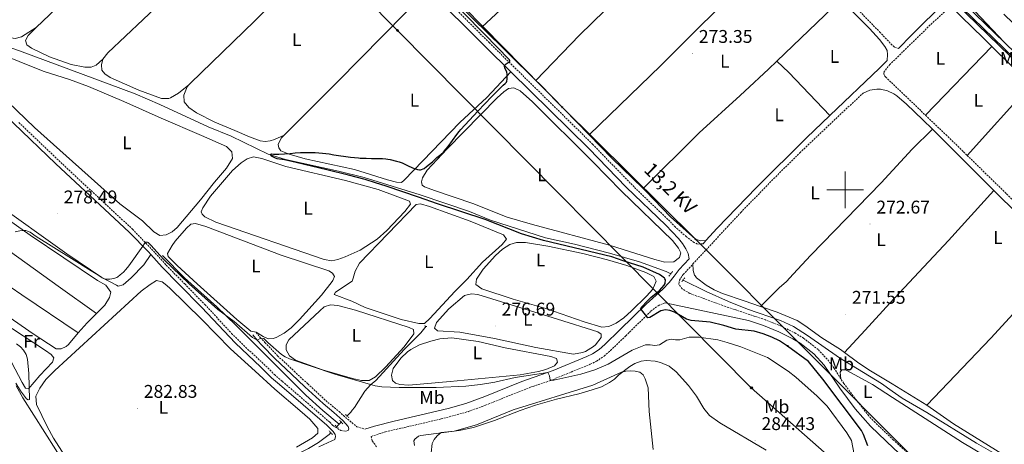
# Model space of a CAD drawing. Units: metres. Extents: x 618187 to 622692, y 4648064 to 4651109.
# Drawn here: x 621551 to 622086, y 4648862 to 4649093 of the extents above; entities that cross this region are included whole.
import ezdxf
from ezdxf.enums import TextEntityAlignment as Align

# ---------------------------------------------------------------- set-up
doc = ezdxf.new("R2010")
doc.units = ezdxf.units.M
doc.header["$MEASUREMENT"] = 0
doc.linetypes.add('TRAZOS', pattern=[0.75, 0.5, -0.25])
doc.linetypes.add('TRAZOSX2', pattern=[1.5, 1, -0.5])
for name, color, linetype, lineweight in [('Carátula', 7, 'Continuous', 5), ('Level 13', 5, 'Continuous', 0), ('Level 20', 19, 'Continuous', 0), ('Level 21', 19, 'Continuous', 0), ('Level 32', 19, 'Continuous', 0), ('Level 36', 19, 'Continuous', 40), ('Level 37', 92, 'Continuous', 0), ('Level 4', 36, 'Continuous', 30), ('Level 41', 39, 'Continuous', 0), ('Level 44', 19, 'Continuous', 0), ('Level 5', 36, 'Continuous', 0), ('Level 54', 13, 'Continuous', 0), ('Level 63', 7, 'Continuous', 0), ('Level 7', 1, 'Continuous', 0)]:
    doc.layers.add(name, color=color, linetype=linetype, lineweight=lineweight)
doc.styles.add('Arial', font='ARIAL.TTF', dxfattribs={"height": 0.2})

# ---------------------------------------------------------------- blocks, each defined once
blk = doc.blocks.new('5PELE')
at = {"layer": 'Carátula', "linetype": 'Continuous', "lineweight": 5}
h = blk.add_hatch(color=9, dxfattribs=at)
edge = h.paths.add_edge_path()
edge.add_arc((0, 0), 2.85, 359.999, 719.999)
at = {"layer": 'Carátula', "color": 252, "linetype": 'Continuous', "lineweight": 5}
blk.add_circle((0, 0, 0), 2.85, dxfattribs=at)
blk = doc.blocks.new('5TME')
at = {"layer": 'Carátula', "color": 250, "linetype": 'Continuous', "lineweight": 5}
for p, q in [((3.7, 3.8), (-3.7, -3.8)), ((-3.7, 3.7), (3.8, -3.8))]:
    blk.add_line(p, q, dxfattribs=at)
at = {"layer": 'Carátula', "color": 250, "linetype": 'Continuous', "lineweight": 5, "flags": 128}
blk.add_lwpolyline([(-3.7, -3.8), (3.8, -3.8), (3.8, 3.7), (-3.7, 3.7), (-3.7, -3.8)], dxfattribs=at)
blk = doc.blocks.new('5PATER')
at = {"layer": 'Carátula', "linetype": 'Continuous', "lineweight": 5}
h = blk.add_hatch(color=250, dxfattribs=at)
edge = h.paths.add_edge_path()
edge.add_ellipse((0, 0), major_axis=(-1.33, -1.34), ratio=0.999422, start_angle=0, end_angle=360)

msp = doc.modelspace()

# ---------------------------------------------------------------- linework, layer by layer
at = {"layer": 'Level 13', "color": 5, "linetype": 'Continuous', "lineweight": 0, "ltscale": 0.5}
for points in [[(621772.23, 4649118.56, 274.3), (621800.7, 4649090.22, 273.96), (621802.43, 4649088.52, 273.92)], [(621506.72, 4649093.73, 276.29), (621533.86, 4649081.71, 276.26), (621551.05, 4649075.63, 276.18), (621614.03, 4649052.21, 275.25), (621627.41, 4649046.58, 275.17), (621653.61, 4649034.43, 274.99), (621666.24, 4649029.27, 274.96), (621686.29, 4649019.48, 274.57), (621695.8, 4649016.61, 274.47), (621724.53, 4649010.23, 274.24), (621738.47, 4649006.75, 274.06), (621769, 4648997.41, 273.64), (621795.8, 4648988.23, 273.61), (621807.19, 4648983.6, 273.56), (621837.09, 4648973.96, 273.4), (621852.75, 4648970.6, 273.12), (621871.78, 4648965.63, 272.94), (621888.12, 4648960.98, 272.91), (621902.65, 4648955.56, 272.73), (621905.12, 4648954.34, 272.71)], [(621802.43, 4649088.52, 273.92), (621831.81, 4649059.62, 273.13)], [(621831.81, 4649059.62, 273.13), (621833.78, 4649057.69, 273.08), (621860.88, 4649029.91, 272.83)], [(621860.88, 4649029.91, 272.83), (621873.14, 4649017.34, 272.72), (621890.16, 4649000.85, 272.69)], [(621918.59, 4648973.19, 272.72), (621904.96, 4648985.41, 272.72), (621891.65, 4648999.41, 272.69), (621890.16, 4649000.85, 272.69)], [(621724.87, 4648872.55, 282.08), (621716.04, 4648880.07, 282.03), (621706.83, 4648888.46, 281.17), (621698.02, 4648897.15, 280.7), (621668.66, 4648926.39, 280), (621658.39, 4648936.47, 279.09), (621644.45, 4648948.91, 278.82), (621640.85, 4648952.12, 279.42), (621628.8, 4648964.36, 279.03)], [(621911.82, 4648950.99, 273.58), (621924.34, 4648944.76, 273.46), (621936.63, 4648939.24, 273.41), (621946.88, 4648935.08, 273.31), (621964.78, 4648929.02, 273.18), (621971.81, 4648925.81, 273.02), (621979.58, 4648920.85, 272.92), (621996.97, 4648908.6, 272.71), (622019.71, 4648894.78, 272.53), (622025.56, 4648890.55, 272.49), (622030.92, 4648886.69, 272.45), (622044.35, 4648878.88, 272.43), (622071.39, 4648862.3, 272.3), (622123.43, 4648832.57, 271.54), (622133.21, 4648827.73, 271.41), (622143.28, 4648823.23, 271.28), (622149.25, 4648821.24, 271.23), (622164.51, 4648819.81, 271.05), (622172.09, 4648817.97, 270.97), (622183.61, 4648814.29, 270.95), (622194.23, 4648809.99, 270.95), (622208.31, 4648803.56, 270.95), (622222.47, 4648795.64, 270.95), (622231.13, 4648790.43, 270.66)], [(621729.24, 4648877.05, 281.9), (621731.18, 4648879.04, 281.83), (621732.06, 4648880.23, 281.68), (621733.16, 4648881.72, 281.49), (621738.82, 4648890.58, 280.36), (621741.98, 4648893.91, 279.79), (621744.88, 4648896.35, 279.04), (621760.32, 4648913.23, 278.47), (621769.26, 4648922.22, 278.47), (621772.28, 4648925.86, 277.34)], [(621723.65, 4648871.29, 282.13), (621724.87, 4648872.55, 282.08)], [(621724.87, 4648872.55, 282.08), (621726.01, 4648873.72, 282.03)], [(621602.58, 4648792.09, 286.22), (621604.38, 4648793.82, 286.11), (621609.42, 4648798.44, 285.07), (621616.73, 4648805.07, 284.11), (621637.68, 4648823.72, 283.65), (621646.16, 4648830.8, 283.59), (621654.42, 4648836.94, 283.49), (621660.45, 4648839.97, 283.34), (621678.4, 4648845.65, 283.15), (621688.31, 4648849.64, 282.92), (621698.36, 4648854.25, 282.66), (621708.32, 4648859.41, 282.48), (621713.59, 4648862.61, 282.32), (621719.44, 4648866.96, 282.3), (621720.38, 4648867.93, 282.26)]]:
    msp.add_polyline3d(points, dxfattribs=at)
at = {"layer": 'Level 20', "color": 19, "linetype": 'Continuous', "lineweight": 0, "ltscale": 0.5}
msp.add_polyline3d([(621760.54, 4649391.44, 275.16), (621870.99, 4649282.15, 273.82), (621919.33, 4649235.83, 273.42), (621976.18, 4649181.61, 272.31), (622041.99, 4649119.21, 271.64), (622125.35, 4649038.17, 270.82), (622144.92, 4649020.3, 270.74), (622214.18, 4648958.11, 270.58), (622271.56, 4648906.89, 270.36), (622287.96, 4648891.47, 270.46), (622311.24, 4648868.8, 270.7), (622399.88, 4648781.13, 272.09), (622453.03, 4648727.97, 273.05), (622498.71, 4648681.74, 273.66), (622523.01, 4648657.11, 273.81)], dxfattribs=at)
at = {"layer": 'Level 21', "color": 19, "linetype": 'Continuous', "lineweight": 13}
for points in [[(622086.4, 4649080.36, 271.16), (622029.08, 4649135.91, 271.77), (621936.74, 4649223.01, 273.28), (621897.42, 4649260.53, 273.65), (621863.42, 4649293.79, 273.77), (621826.63, 4649329.82, 274.33), (621762.5, 4649394.16, 275.16), (621698.6, 4649458.9, 275.7)], [(621696.91, 4649457.26, 275.7), (621760.83, 4649392.51, 275.16), (621871.34, 4649282.86, 273.82), (621919.91, 4649236.43, 273.42), (621976.01, 4649182.96, 272.31), (622041.35, 4649120.79, 271.64), (622125.6, 4649039.11, 270.82), (622145.72, 4649020.37, 270.74), (622215.18, 4648958.12, 270.58), (622272.02, 4648907.39, 270.36), (622288.43, 4648891.96, 270.46), (622311.71, 4648869.28, 270.7), (622400.35, 4648781.61, 272.09), (622453.51, 4648728.45, 273.05), (622499.19, 4648682.21, 273.66), (622524.06, 4648657.13, 273.81), (622528.04, 4648653.12, 273.84), (622535.44, 4648645.65, 273.89)], [(622524.42, 4648661.51, 273.72), (622356.6, 4648827.93, 270.84), (622317.78, 4648866.36, 270.58), (622294.55, 4648889.1, 270.61), (622276.38, 4648906.27, 270.64), (622218.51, 4648958.18, 270.73), (622167.3, 4649003.3, 270.44), (622137.92, 4649030.44, 270.61), (622086.4, 4649080.36, 271.16)]]:
    msp.add_polyline3d(points, dxfattribs=at)
at = {"layer": 'Level 21', "color": 19, "linetype": 'TRAZOSX2', "lineweight": 0}
for points in [[(621922.69, 4648970.67, 273.25), (621919.64, 4648970.58, 273.19), (621917.84, 4648971.43, 273.17), (621913.67, 4648974.56, 273.27), (621907.7, 4648979.71, 273.4), (621904.6, 4648982.97, 273.4), (621883.16, 4649003.68, 273.35), (621862.82, 4649024.77, 273.22), (621806.58, 4649080.03, 274.24), (621763.23, 4649123.58, 274.74), (621725.17, 4649162.25, 275.43), (621682.21, 4649204.14, 276.18)], [(622005.82, 4649099.17, 272.21), (622018.64, 4649086.09, 272.07), (622026.06, 4649078.32, 272.2), (622026.96, 4649077.65, 272.22), (622028.96, 4649076.91, 272.21)], [(622057.24, 4649099.94, 271.16), (622046.23, 4649089.75, 271.33), (622024.33, 4649068.32, 271.77), (622021.21, 4649064.47, 271.84), (622021.09, 4649064.02, 271.86), (622021.04, 4649063.57, 271.86), (622021.06, 4649063.11, 271.86), (622021.15, 4649062.66, 271.86), (622021.32, 4649062.23, 271.84), (622021.55, 4649061.83, 271.82), (622021.85, 4649061.48, 271.8), (622043.7, 4649040.61, 271.6)], [(621917.25, 4648959.75, 274.29), (621943.2, 4648987.74, 273.97), (621961.15, 4649006.16, 273.64), (621975.37, 4649020.22, 273.63), (622009.7, 4649052.73, 272.52)], [(622043.7, 4649040.61, 271.6), (622054.73, 4649030.09, 271.5), (622066.3, 4649018.78, 271.27)], [(621550.77, 4649036.71, 279.91), (621572.45, 4649015.99, 279.3), (621612.54, 4648978.67, 279.62), (621622.95, 4648967.87, 279.74), (621630.91, 4648959.1, 280.21), (621640.95, 4648948.86, 279.95), (621651.9, 4648937.68, 280.4), (621666.46, 4648921.97, 281.81), (621672.96, 4648915.49, 282.4), (621683.92, 4648905.26, 283.08), (621689.75, 4648899.59, 282.12), (621694, 4648895.86, 281.95), (621719.76, 4648873.68, 283.08), (621721.54, 4648871.91, 283.16), (621725.74, 4648869.14, 283.06), (621728.6, 4648868.72, 282.9)], [(622066.3, 4649018.78, 271.27), (622090.94, 4648994.71, 270.76), (622099.75, 4648985.84, 270.96), (622105.3, 4648980.17, 271.24)], [(621997.62, 4648897.27, 274.34), (621993.81, 4648903.19, 274.3), (621991.14, 4648906.78, 274.32), (621985.27, 4648913.21, 274.34), (621977.39, 4648919.35, 274.36), (621973.13, 4648921.96, 274.36), (621965.28, 4648925.88, 274.36), (621956.66, 4648929.34, 274.43), (621934.88, 4648936.63, 274.51), (621915.46, 4648943.73, 274.46), (621911.35, 4648946.2, 274.51), (621909.5, 4648948.8, 274.51), (621909.87, 4648950.94, 274.43), (621911.4, 4648953.22, 274.38), (621911.94, 4648954.01, 274.36), (621917.25, 4648959.75, 274.29)], [(621745.28, 4648860.25, 282.92), (621742.9, 4648863.54, 282.74), (621742.27, 4648865.93, 282.64), (621750.07, 4648868.41, 282.48), (621780.3, 4648875.42, 282.06), (621795.12, 4648879.47, 281.68), (621804.51, 4648882.93, 281.44), (621828.84, 4648892.68, 280.38), (621839.97, 4648896.39, 279.31), (621861.41, 4648905.22, 277.7), (621864.79, 4648906.84, 277.42), (621868.94, 4648909.62, 277.02), (621872.46, 4648912.66, 276.57), (621880.68, 4648920.63, 275.54), (621894.29, 4648934, 274.45), (621898.36, 4648937.05, 274.09), (621902.15, 4648938.65, 273.94)], [(621679.79, 4648922.61, 278.36), (621682.05, 4648919.67, 279.22), (621684.57, 4648916.98, 279.74), (621691.46, 4648909.79, 280.2), (621700.49, 4648901.36, 280.91), (621707.8, 4648894.54, 280.88), (621717.63, 4648885.42, 282.23), (621724.84, 4648879.45, 282.68), (621727.21, 4648877.26, 282.74), (621734.5, 4648871.2, 282.74), (621738.93, 4648869.87, 282.98)], [(622066.42, 4648824.74, 274.22), (622038.19, 4648853.32, 274.09), (622028.92, 4648861.45, 274.03), (622026.28, 4648863.97, 274.02), (622016.23, 4648873.59, 274.49), (622012.76, 4648877.19, 274.49), (622005.22, 4648886.74, 274.37), (621999.22, 4648894.78, 274.36), (621997.62, 4648897.27, 274.34)]]:
    msp.add_polyline3d(points, dxfattribs=at)
at = {"layer": 'Level 21', "color": 19, "linetype": 'Continuous', "lineweight": 0}
for points in [[(621773.23, 4649109.12, 275.55), (621804.4, 4649077.82, 275.18), (621818.26, 4649064.2, 274.93)], [(621997.58, 4649103.57, 272.29), (622013.19, 4649087.8, 272.11), (622018.69, 4649081.82, 272.04), (622021.48, 4649078.07, 272.02), (622022.74, 4649075.8, 272.02), (622023.04, 4649073.75, 272.07), (622022.73, 4649070.49, 272.3), (622018.64, 4649066.28, 272.35), (621991.72, 4649040.54, 272.55)], [(622054.52, 4649102.59, 271.21), (622036.03, 4649084.2, 272.12), (622028.96, 4649076.91, 272.21)], [(621622.55, 4648964.85, 279.82), (621621.25, 4648966.29, 279.74), (621610.84, 4648977.09, 279.62), (621570.86, 4649014.29, 279.3), (621547.8, 4649036.32, 279.93), (621533.59, 4649049.51, 280), (621521.82, 4649060.07, 279.98), (621515.2, 4649064.84, 280.08)], [(621818.26, 4649064.2, 274.93), (621860.61, 4649022.59, 274.16), (621880.97, 4649001.48, 274.29), (621902.4, 4648980.78, 274.34), (621909.28, 4648973.54, 274.34), (621911.47, 4648970.89, 274.34), (621913.31, 4648967.92, 274.32), (621914.54, 4648965.45, 274.32), (621915.21, 4648962.5, 274.28), (621909.7, 4648956.71, 274.67), (621906.98, 4648953.15, 274.14), (621904.32, 4648949.66, 274.29), (621900.86, 4648946.06, 274.5), (621891.84, 4648937.84, 274.73), (621877.5, 4648923.88, 275.87), (621869.4, 4648916.01, 276.9), (621866.19, 4648913.24, 277.35), (621862.53, 4648910.79, 277.74), (621859.56, 4648909.37, 278.02), (621841.19, 4648901.72, 279.42), (621824.27, 4648895.77, 280.9), (621804.08, 4648887.64, 281.73), (621793.73, 4648883.8, 282), (621784.12, 4648881.03, 282.27), (621754.83, 4648874.26, 282.72), (621744.03, 4648871.46, 282.88), (621738.93, 4648869.87, 282.98)], [(622047.41, 4649033.09, 271.38), (622042.27, 4649038.21, 271.39), (622033.35, 4649046.67, 271.39), (622028.05, 4649051.19, 271.44), (622026.46, 4649052.33, 271.42), (622022.93, 4649054, 271.48), (622019.11, 4649054.79, 271.66), (622017.16, 4649054.83, 271.79), (622013.3, 4649054.23, 272.12), (622009.7, 4649052.73, 272.52)], [(621991.72, 4649040.54, 272.55), (621978.89, 4649028.27, 272.65), (621951.77, 4649001.37, 272.79), (621930.45, 4648979.17, 273.15), (621924.31, 4648972.45, 273.23)], [(622080.85, 4648999.79, 271.34), (622047.41, 4649033.09, 271.38)], [(622118.64, 4648962.14, 272.06), (622107.41, 4648973.34, 271.3), (622080.85, 4648999.79, 271.34)], [(621924.31, 4648972.45, 273.23), (621922.69, 4648970.67, 273.25)], [(621713.91, 4648860.23, 283.92), (621720.86, 4648863.58, 283.46), (621722.5, 4648864.17, 283.41), (621722.94, 4648865.83, 283.34), (621722.66, 4648866.98, 283.31), (621721.61, 4648868.57, 283.26), (621718.18, 4648871.97, 283.08), (621692.48, 4648894.11, 281.95), (621688.18, 4648897.88, 282.12), (621682.31, 4648903.58, 283.08), (621668.3, 4648916.77, 282.14), (621650.22, 4648936.08, 280.4), (621637.76, 4648948.81, 279.89), (621628.73, 4648958.03, 280.18), (621622.55, 4648964.85, 279.82)], [(621902.15, 4648938.65, 273.94), (621947.37, 4648928.97, 274.46), (621955.52, 4648926.24, 274.43), (621963.93, 4648922.86, 274.36), (621971.52, 4648919.06, 274.36), (621975.51, 4648916.63, 274.36), (621983.02, 4648910.78, 274.34), (621988.59, 4648904.67, 274.32), (621997.04, 4648892.27, 274.34), (622005.48, 4648880.89, 274.44), (622013.71, 4648871.42, 274.49), (622026.41, 4648859.27, 274.56), (622039.54, 4648847.46, 274.63), (622060.28, 4648825.77, 274.72), (622067.42, 4648818.76, 274.76), (622083.02, 4648805.04, 275.23), (622096.48, 4648793.2, 276.28)], [(621728.6, 4648868.72, 282.9), (621729.74, 4648869.16, 282.9), (621730.2, 4648869.98, 282.93), (621729.81, 4648871.35, 282.9), (621726.96, 4648874.5, 282.77), (621721.98, 4648879.03, 282.64), (621716.18, 4648883.76, 282.23), (621706.3, 4648892.93, 280.88), (621698.99, 4648899.75, 280.91), (621689.91, 4648908.23, 280.2), (621682.98, 4648915.46, 279.74), (621680.37, 4648918.24, 279.22), (621678.05, 4648921.27, 278.36)]]:
    msp.add_polyline3d(points, dxfattribs=at)
at = {"layer": 'Level 21', "color": 1, "linetype": 'TRAZOS', "lineweight": 0}
for points in [[(621904.11, 4648953.1, 273.11), (621906.24, 4648955.72, 273.78)], [(621912.75, 4648952.27, 273.08), (621911.04, 4648949.91, 273.08)], [(621771.38, 4648926.02, 277.43), (621772.77, 4648925.62, 277.43)], [(621726.97, 4648872.76, 282.44), (621725.04, 4648874.68, 282.44)], [(621728.4, 4648877.94, 282.39), (621730.15, 4648876.11, 282.42)], [(621721.26, 4648867.03, 282.73), (621719.47, 4648868.89, 282.65)], [(621722.79, 4648871.98, 282.44), (621724.28, 4648870.79, 282.44)]]:
    msp.add_polyline3d(points, dxfattribs=at)
at = {"layer": 'Level 32', "color": 6, "linetype": 'Continuous', "lineweight": 0, "ltscale": 0.5}
for points in [[(621417.53, 4649447.35, 277.75), (621611.5, 4649233.64, 276.09), (621756.67, 4649086.72, 274.54), (621948.91, 4648892.39, 281.89), (622116.59, 4648744.33, 276.86), (622294.69, 4648587.24, 274.08)], [(621583.34, 4649311.24, 276.86), (621645.78, 4649245.05, 276.5), (621707.16, 4649186.61, 274.3), (621846.17, 4649044.99, 272.98), (621918.59, 4648973.19, 272.72), (622038.65, 4648852.86, 274.09), (622127.3, 4648773.43, 273.9), (622217.22, 4648691.75, 271.54), (622317.09, 4648605.03, 274.61), (622386.68, 4648600.08, 275.58), (622479.03, 4648671.78, 273.78), (622537.65, 4648742.63, 267.41)]]:
    msp.add_polyline3d(points, dxfattribs=at)
at = {"layer": 'Level 36', "color": 92, "linetype": 'Continuous', "lineweight": 0}
for points in [[(621560.25, 4649088.29, 275.15), (621596.61, 4649123.21, 275.29), (621635.54, 4649162.54, 275.37), (621653.4, 4649180.05, 275.47), (621675.99, 4649203.68, 276.18)], [(621802.43, 4649088.52, 273.92), (621828.05, 4649112.55, 273.94), (621859.14, 4649143.42, 273.77), (621907.89, 4649193.7, 273.67)], [(621596.51, 4649071.1, 274.8), (621599.2, 4649074.54, 274.78), (621627.91, 4649101.83, 274.7), (621657.64, 4649132.37, 275.3), (621688.85, 4649163.09, 274.94), (621703.89, 4649178.73, 275.76)], [(621936.9, 4649164.72, 273.25), (621913.22, 4649141.5, 273.31), (621897.04, 4649124.87, 273.33), (621855.56, 4649084.2, 273.16), (621831.81, 4649059.62, 273.13)], [(621735.41, 4649147.47, 275.21), (621712.51, 4649125.36, 275.2), (621678.96, 4649091.79, 275.18), (621644.17, 4649058.12, 274.76), (621643.25, 4649057.14, 274.72)], [(621860.88, 4649029.91, 272.83), (621899.61, 4649067.46, 272.85), (621917.79, 4649085.57, 272.9), (621931.13, 4649098.85, 272.93), (621967.56, 4649133.52, 272.78)], [(621695.04, 4649029.89, 274.26), (621724.09, 4649058.87, 274.13), (621773.23, 4649109.12, 274.58)], [(621997.58, 4649103.57, 272.29), (621962.89, 4649070.14, 272.47)], [(622057.24, 4649099.94, 271.16), (622075, 4649082.67, 270.85), (622079.68, 4649078.06, 270.83)], [(621521.72, 4649098.69, 275.74), (621521, 4649096, 275.71), (621521.8, 4649093, 275.66), (621525.47, 4649089.84, 275.63), (621534.57, 4649085.69, 275.54), (621541.44, 4649083.58, 275.51), (621548.74, 4649082.4, 275.48), (621552.22, 4649083.29, 275.48), (621560.25, 4649088.29, 275.15)], [(621596.51, 4649071.1, 274.8), (621592.8, 4649067.87, 274.85), (621590.04, 4649066.83, 274.88), (621586.73, 4649066.73, 274.93), (621579.31, 4649068.19, 275.01), (621567.43, 4649072.43, 275.09), (621557.57, 4649077.08, 275.16), (621555.06, 4649078.95, 275.16), (621554.34, 4649081.24, 275.14), (621555.84, 4649084.05, 275.14), (621560.25, 4649088.29, 275.15)], [(622043.7, 4649040.61, 271.6), (622079.68, 4649078.06, 270.83)], [(622079.68, 4649078.06, 270.83), (622100.85, 4649057.22, 270.75)], [(621537.67, 4649075.15, 277.07), (621564.08, 4649064.7, 276.73), (621578.37, 4649060.15, 276.76), (621588.61, 4649056.2, 276.67), (621607.91, 4649048.14, 276.66), (621628.2, 4649038.99, 276.53), (621650.1, 4649029.62, 276.76)], [(621643.25, 4649057.14, 274.72), (621637.55, 4649052.61, 274.62), (621633.2, 4649050.14, 274.66), (621632.24, 4649049.79, 274.67), (621628.38, 4649049.71, 274.72), (621616.04, 4649054.24, 274.77), (621600.37, 4649061.09, 274.8), (621597.52, 4649063.2, 274.8), (621595.98, 4649065.23, 274.72), (621595.74, 4649068.15, 274.75), (621596.51, 4649071.1, 274.8)], [(621962.89, 4649070.14, 272.47), (621958.35, 4649065.77, 272.49), (621945.5, 4649053.78, 272.86), (621942.84, 4649051.3, 272.94), (621920.66, 4649031.09, 272.95), (621890.16, 4649000.85, 272.69)], [(621962.89, 4649070.14, 272.94), (621969.33, 4649063.86, 272.81), (621991.72, 4649040.54, 272.55)], [(621622.55, 4648964.85, 279.82), (621618.65, 4648959.24, 280.08), (621611.79, 4648952.18, 280.24), (621607.53, 4648948.32, 279.54), (621604.75, 4648947.75, 279.54), (621603.78, 4648948.26, 279.54), (621595.88, 4648952.36, 280.23), (621576.82, 4648965.23, 280.28), (621536.65, 4648993.85, 280.24), (621497.51, 4649020.97, 280.12), (621489.08, 4649027.18, 280.21), (621487.6, 4649029.71, 280.24), (621489.03, 4649032.03, 280.21), (621515.2, 4649064.84, 280.08)], [(621818.26, 4649064.2, 273.98), (621805.12, 4649050.34, 274.06), (621790.56, 4649036.61, 274.06), (621760.23, 4649005.25, 274.11), (621758.72, 4649004.13, 274.11), (621756.07, 4649004.27, 274.16), (621751.24, 4649005.53, 274.15), (621733.23, 4649011.19, 274.11), (621706.44, 4649016.92, 274.13), (621697.8, 4649019.43, 274.11), (621693.25, 4649021.23, 274.13), (621692.06, 4649022.87, 274.18), (621691.8, 4649024.74, 274.21), (621693.34, 4649028.2, 274.26), (621695.04, 4649029.89, 274.26)], [(621643.25, 4649057.14, 274.72), (621642.35, 4649056.19, 274.69), (621640.46, 4649051.53, 274.61), (621640.58, 4649048, 274.56), (621643.25, 4649044.8, 274.45), (621647.41, 4649041.99, 274.35), (621657.3, 4649036.94, 274.56), (621668.14, 4649032.4, 274.89), (621676.23, 4649028.83, 274.71), (621682.03, 4649026.77, 274.5), (621684.73, 4649026.44, 274.38), (621687.34, 4649026.69, 274.3), (621689.83, 4649027.45, 274.22), (621695.04, 4649029.89, 274.26)], [(622066.3, 4649018.78, 271.27), (622100.85, 4649057.22, 270.75)], [(621650.1, 4649029.62, 276.76), (621663.71, 4649023.59, 277.2), (621666.54, 4649020.76, 277.41), (621666.96, 4649017.18, 277.56), (621663.66, 4649011.8, 277.64), (621657.15, 4649004.21, 277.4), (621649.6, 4648994.61, 277.1), (621636.77, 4648979.55, 276.97), (621634.1, 4648977.31, 276.92), (621630.87, 4648975.53, 276.89), (621627.47, 4648975.29, 276.89), (621624.15, 4648977.2, 276.92), (621618, 4648983.21, 276.71), (621605.71, 4648992.48, 276.53), (621559.28, 4649034.01, 276.52), (621539.72, 4649052.62, 277.18)], [(621776.71, 4648999.79, 272.81), (621771.29, 4649001.75, 272.89), (621770.03, 4649002.7, 272.89), (621769.7, 4649004.42, 272.89), (621770.17, 4649006.54, 272.89), (621772.82, 4649010.8, 272.91), (621783.63, 4649022.43, 273.02), (621810.75, 4649050.14, 272.85), (621814.36, 4649053.45, 272.84), (621816.97, 4649055.17, 272.84), (621819.78, 4649055.61, 272.84), (621823.23, 4649053.92, 272.86), (621830.08, 4649047.92, 273.04), (621862.82, 4649015.23, 273.02), (621878.46, 4648999.28, 273.23), (621906.08, 4648972.52, 273.36), (621909.46, 4648968.36, 273.36), (621910.58, 4648965.84, 273.36), (621909.94, 4648963.35, 273.36), (621906.89, 4648960.93, 273.43), (621901.88, 4648960.79, 273.48), (621896.59, 4648962.16, 273.44), (621871.88, 4648969.98, 273.39), (621830.02, 4648981.17, 273.23), (621816.15, 4648985.26, 273.28), (621797.54, 4648992.67, 273.12), (621776.71, 4648999.79, 272.81)], [(621954.03, 4648936.55, 272.53), (621964.17, 4648946.78, 272.55), (621968.08, 4648950.19, 272.55), (621971.77, 4648954.2, 273.2), (621981.3, 4648964.54, 273.14), (622019.5, 4649003.79, 272.94), (622036.37, 4649022.25, 272.93), (622047.41, 4649033.09, 273.11)], [(621474.42, 4649015.61, 282.04), (621475.87, 4649017.35, 281.9), (621481.77, 4649023.44, 281.54), (621483.93, 4649024.67, 281.48), (621486.28, 4649024.51, 281.51), (621494.95, 4649019.52, 281.7), (621512.26, 4649006.88, 281.85), (621556.86, 4648975.49, 281.82), (621593.48, 4648950.7, 281.3), (621598.09, 4648948.16, 280.61), (621600.72, 4648944.41, 280.69), (621599.98, 4648941.59, 280.71), (621597.46, 4648937.25, 280.9), (621593.01, 4648932.82, 281.3)], [(621593.01, 4648932.82, 281.3), (621572.15, 4648947.75, 282.34), (621528.01, 4648979.32, 283.12), (621511.46, 4648990.53, 283.11), (621474.42, 4649015.61, 282.04)], [(621657.87, 4648982.53, 275.75), (621651.92, 4648985.34, 275.7), (621650.38, 4648986.76, 275.7), (621649.93, 4648988.13, 275.7), (621650.72, 4648990.29, 275.72), (621655.03, 4648996.55, 275.77), (621666.9, 4649010.57, 276.08), (621671.58, 4649014.83, 276.08), (621674.94, 4649016.96, 276.08), (621678.29, 4649018.01, 276.06), (621682.84, 4649017.06, 275.9), (621695.83, 4649012.8, 275.62), (621728.39, 4649005.19, 275.54), (621746.09, 4649000.27, 275.82), (621763.18, 4648993.97, 275.88), (621763.76, 4648992.19, 275.9), (621760.68, 4648988.33, 275.9), (621750.84, 4648977.89, 276.04), (621745.6, 4648973.25, 276.11), (621736.39, 4648967.29, 276.08), (621728.09, 4648963.59, 275.98), (621724.19, 4648962.11, 275.98), (621720.96, 4648961.39, 275.96), (621716.74, 4648962.2, 275.96), (621657.87, 4648982.53, 275.75)], [(621582.98, 4648922.37, 282.09), (621577.7, 4648915.98, 282.43), (621576.44, 4648914.88, 282.56), (621573.8, 4648913.55, 282.56), (621571.04, 4648913.49, 282.56), (621558.5, 4648921.72, 282.72), (621530.44, 4648941.2, 282.77), (621521.5, 4648946.93, 282.78), (621508.83, 4648955.06, 283.46), (621504.11, 4648957.95, 283.69), (621463.32, 4648984.5, 283.56), (621459.93, 4648987.41, 283.54), (621457.73, 4648990.03, 283.48), (621457.02, 4648992.71, 283.33), (621458.71, 4648996.38, 283.2), (621464.02, 4649002.97, 282.91)], [(621464.02, 4649002.97, 282.91), (621486.7, 4648986.76, 283.04), (621503.9, 4648976.55, 283.31), (621531.95, 4648957.34, 283.74), (621546.15, 4648947.33, 282.85), (621552.38, 4648942.94, 282.75), (621582.98, 4648922.37, 282.09)], [(622080.85, 4648999.79, 273.03), (622056.18, 4648972.51, 272.98), (622040.09, 4648955.3, 272.95), (622024.27, 4648938.38, 272.93), (622010.9, 4648923.66, 273.08), (621999.6, 4648911.59, 272.67)], [(621794.27, 4648951.33, 276.07), (621787.75, 4648944.85, 276.49), (621774.24, 4648930.1, 276.44), (621771.31, 4648927.39, 276.46), (621768.29, 4648927.34, 276.44), (621758.55, 4648929.58, 276.44), (621739.07, 4648936.12, 276.44), (621731.75, 4648939.42, 276.41), (621722.11, 4648943.07, 276.97), (621722.98, 4648944.45, 276.88), (621731.96, 4648950.33, 277.05), (621732.59, 4648951.93, 277.05), (621733.62, 4648955.78, 277.03), (621736.02, 4648960.17, 277.03), (621766.79, 4648992.18, 276.61), (621769.18, 4648992.41, 276.61), (621773.94, 4648990.93, 276.57), (621796.13, 4648983.07, 276.38), (621814.32, 4648975.58, 276.48), (621815.92, 4648973.31, 276.53), (621813.46, 4648970.34, 276.56), (621802.8, 4648960.81, 276.64), (621794.27, 4648951.33, 276.07)], [(621679.79, 4648922.61, 278.36), (621676.95, 4648923.19, 278.33), (621669.19, 4648929.51, 278.34), (621647.72, 4648948.97, 278.69), (621636.79, 4648958.86, 278.53), (621631.99, 4648963.76, 278.48), (621631.62, 4648965.39, 278.46), (621634.04, 4648969.71, 278.39), (621635.83, 4648972.13, 278.35), (621641.9, 4648979.23, 278.43), (621644.26, 4648981.32, 278.66), (621646.8, 4648981.82, 278.72), (621652.38, 4648980.19, 278.9), (621693.43, 4648964.6, 278.56), (621719.25, 4648956.07, 278.64), (621721.2, 4648954.77, 278.66), (621722.3, 4648952.87, 278.66), (621721.48, 4648950.69, 278.66), (621721.05, 4648950.15, 278), (621715.26, 4648942.85, 278.03), (621703.4, 4648929.52, 278.09), (621698.85, 4648925.07, 278.14), (621695.09, 4648922.09, 278.2), (621690.64, 4648919.81, 278.28), (621689, 4648919.26, 278.31), (621686.35, 4648919.07, 278.25), (621683.63, 4648920.31, 278.25), (621679.79, 4648922.61, 278.36)], [(621895.92, 4648952.97, 275.06), (621897.15, 4648950.46, 275.06), (621895.34, 4648946.07, 275.32), (621891.93, 4648942.2, 275.36), (621883.82, 4648934.31, 275.3), (621879.59, 4648930.38, 275.24), (621875.5, 4648927.52, 275.13), (621871.52, 4648925.68, 275.11), (621867.7, 4648925.38, 275.16), (621858.15, 4648928.34, 275.14), (621837.19, 4648935.5, 274.93), (621819.48, 4648940.67, 274.98), (621802.46, 4648946.27, 274.98), (621799.24, 4648948.55, 274.98), (621799.62, 4648951.42, 274.96), (621803.21, 4648956.9, 275.68), (621809.92, 4648964.29, 275.73), (621813.64, 4648967.78, 275.75), (621817.65, 4648970.34, 275.75), (621821.25, 4648971.44, 275.73), (621826.26, 4648971.43, 275.73), (621838.38, 4648969.42, 275.55), (621857.36, 4648965.37, 275.48), (621870.82, 4648961.97, 275.56), (621881.21, 4648958.9, 275.62), (621891.68, 4648955.12, 275.68), (621895.92, 4648952.97, 275.06)], [(621918.59, 4648973.19, 272.72), (621921.33, 4648972.37, 272.72), (621924.31, 4648972.45, 273.23)], [(622044.33, 4648882.89, 272.23), (622079.17, 4648919.33, 272.24), (622103.24, 4648945.59, 272.21), (622113.35, 4648956.48, 272.4), (622118.64, 4648962.14, 272.06)], [(621954.03, 4648936.55, 273.2), (621945.13, 4648939.6, 273.52), (621933.29, 4648943.61, 273.55), (621928.74, 4648945.63, 273.56), (621924.42, 4648948.17, 273.57), (621919.1, 4648952.27, 273.59), (621918.34, 4648953.33, 273.6), (621918.06, 4648953.73, 273.6), (621917.31, 4648956.24, 273.65), (621917.25, 4648959.75, 274.29)], [(621578.69, 4648850.8, 283.08), (621569.65, 4648865.04, 283.05), (621566.21, 4648871.3, 283.02), (621560.36, 4648883.23, 283), (621559.94, 4648887.82, 283), (621562.25, 4648892.24, 282.9), (621565.47, 4648896.92, 282.85), (621570.29, 4648901.75, 282.84), (621617.33, 4648944.92, 282.89), (621622.1, 4648948.55, 282.89), (621625.58, 4648950.71, 283.53), (621628.78, 4648950.03, 283.53), (621630.34, 4648948.69, 282.87)], [(621630.34, 4648948.69, 282.87), (621632.6, 4648946.75, 282.88), (621650.25, 4648929.49, 282.94), (621665.9, 4648913.6, 283.02), (621679.28, 4648901.45, 283.44), (621689.96, 4648891.66, 283.23), (621703.47, 4648879.98, 283.34), (621709.02, 4648875.23, 283.36), (621713.27, 4648870.23, 283.34), (621713.34, 4648867.79, 283.34), (621710.4, 4648865.18, 283.34), (621701.74, 4648860.17, 283.42)], [(621809.41, 4648919.13, 276.88), (621790.54, 4648922.6, 276.88), (621778.33, 4648923.36, 276.83), (621776.66, 4648924.83, 276.83), (621777.84, 4648927.94, 276.83), (621784.51, 4648935.4, 276.8), (621793.02, 4648942.61, 276.8), (621796.8, 4648943.5, 276.93), (621800.27, 4648943.12, 276.93), (621843.68, 4648929.74, 276.64), (621865.54, 4648922.82, 276.72), (621867.39, 4648921.49, 276.75), (621867.26, 4648919.69, 276.8), (621864.19, 4648915.77, 276.83), (621863.11, 4648914.84, 276.83), (621858.86, 4648912.2, 276.8), (621857.22, 4648911.56, 276.8), (621852.27, 4648910.64, 276.87), (621831.78, 4648914.25, 276.88), (621809.41, 4648919.13, 276.88)], [(621530.44, 4648935.31, 284.92), (621541.01, 4648928.65, 284.92), (621565.21, 4648912.65, 284.71), (621568.29, 4648910.43, 284.74), (621569.84, 4648908.72, 284.76), (621569.07, 4648906.38, 284.87), (621562.23, 4648899.08, 284.83), (621556.09, 4648891.9, 284.95), (621554.41, 4648892.21, 284.97), (621552.54, 4648895.23, 284.89), (621546.78, 4648906.28, 284.79), (621544.09, 4648910.48, 284.79), (621539.41, 4648916.73, 284.79), (621537.07, 4648919.07, 284.79), (621534.5, 4648919.93, 284.82), (621531.94, 4648919.17, 284.87)], [(621714.37, 4648934.25, 279.14), (621716.76, 4648936.4, 279.14), (621720.26, 4648937.49, 279.14), (621724.15, 4648937.22, 279.14), (621733.82, 4648934.64, 278.99), (621762.87, 4648925.26, 278.93), (621765.26, 4648924.16, 278.93), (621765.56, 4648921.68, 278.98), (621760.33, 4648914.61, 279.01), (621750.12, 4648903.62, 279.24), (621744.59, 4648898.34, 279.24), (621741.21, 4648896.41, 279.24), (621737.02, 4648896.31, 279.24), (621732.17, 4648897.45, 279.24), (621715.83, 4648902.15, 279.24), (621701.09, 4648907.48, 279.22), (621697.9, 4648909.79, 279.22), (621696.12, 4648912.96, 279.16), (621696.15, 4648915.79, 279.11), (621697.59, 4648918.4, 279.11), (621714.37, 4648934.25, 279.14)], [(621999.6, 4648911.59, 272.67), (621997.46, 4648913.19, 272.72), (621987.37, 4648919.52, 272.67), (621978.11, 4648926.31, 272.69), (621973.84, 4648928.91, 272.74), (621962.92, 4648933.5, 272.87), (621954.03, 4648936.55, 273.2)], [(621593.01, 4648932.82, 281.3), (621587.96, 4648927.79, 281.76), (621582.98, 4648922.37, 282.09)], [(621762.74, 4648893.85, 278.54), (621757.84, 4648894.16, 278.67), (621755.6, 4648894.88, 278.7), (621753.9, 4648896.42, 278.7), (621753.28, 4648899.31, 278.67), (621754.23, 4648902.85, 278.64), (621758.39, 4648908.52, 278.64), (621762.01, 4648911.97, 278.6), (621763.81, 4648913.29, 278.59), (621768.55, 4648915.71, 278.59), (621774.72, 4648917.73, 278.59), (621779.71, 4648918.97, 278.59), (621786.18, 4648919.52, 278.59), (621800.47, 4648917.56, 278.54), (621815.1, 4648914.21, 278.51), (621839.96, 4648909.47, 278.62), (621843.03, 4648908.35, 278.67), (621843.66, 4648906.38, 278.67), (621841.98, 4648904.41, 278.64), (621837.34, 4648902.32, 278.64), (621833.22, 4648901.29, 278.64), (621823.36, 4648899.52, 278.68), (621785.22, 4648895.73, 278.82), (621762.74, 4648893.85, 278.54)], [(621876.9, 4648899.47, 284.19), (621882.86, 4648903.98, 284.31), (621885.7, 4648905.66, 284.34), (621889.08, 4648906.88, 284.34), (621891.74, 4648907.25, 284.34), (621896.69, 4648906.92, 284.13), (621899.6, 4648906.19, 284.04), (621904.25, 4648904.16, 284.04), (621908.19, 4648901.14, 284.04), (621914.79, 4648893.59, 284.04), (621919.21, 4648887.75, 284.05), (621923.06, 4648881.17, 284.21), (621926.14, 4648877.27, 284.32), (621931.8, 4648873.32, 284.37), (621957.07, 4648858.41, 284.01)], [(622044.33, 4648882.89, 272.48), (622025.46, 4648894.47, 272.46), (622012.8, 4648902.24, 272.44), (622006.73, 4648906.27, 272.51), (621999.6, 4648911.59, 272.67)], [(622147.61, 4648815.17, 273.72), (622145.81, 4648817.08, 273.72), (622132.05, 4648823.56, 273.79), (622108.31, 4648836.13, 274.06), (622063.7, 4648862.6, 274.24), (622025.66, 4648887.09, 273.93), (622014.79, 4648894.09, 273.84), (622003.27, 4648900.61, 274.05), (622000.14, 4648902.22, 274.08), (621998.19, 4648902.2, 274.16), (621997.31, 4648900.84, 274.13), (621997.62, 4648897.27, 274.34)], [(621765.87, 4648860.94, 285.1), (621765.53, 4648863.48, 285.1), (621765.98, 4648864.44, 285.1), (621768.01, 4648866.01, 285.1), (621769.24, 4648866.38, 285.1), (621790.22, 4648869.22, 284.98), (621798.02, 4648870.86, 284.87), (621809.32, 4648874.61, 284.64), (621823.3, 4648880.05, 284.61), (621831.57, 4648882.86, 284.78), (621843, 4648886.19, 285.25), (621855.15, 4648889.09, 285.25), (621862.5, 4648891.21, 285.03), (621867.43, 4648892.94, 284.9), (621871.89, 4648895.21, 284.85), (621874.62, 4648897.05, 284.79), (621876.9, 4648899.47, 284.19)], [(621549.32, 4648893.52, 284.14), (621552.94, 4648886.99, 284.11), (621570.89, 4648858.56, 284.07), (621601.61, 4648806.55, 283.16), (621601.69, 4648804.95, 283.07), (621601.45, 4648804.25, 283.07), (621594.36, 4648797.1, 283.07), (621575.29, 4648780.2, 282.97), (621566.63, 4648773.58, 283.16), (621564.21, 4648772.19, 283.26), (621563.55, 4648772.43, 283.35), (621563.16, 4648783.17, 283.26), (621562.64, 4648787.88, 283.16), (621561.81, 4648789.74, 283.16), (621560.24, 4648789.61, 283.26), (621558.12, 4648788.54, 283.26), (621556.68, 4648788.43, 283.26), (621556.31, 4648789.55, 283.26), (621555.29, 4648799.5, 283.34), (621552.91, 4648815.65, 283.51), (621547.86, 4648839.13, 283.92)], [(622101.77, 4648856.1, 272.07), (622098.01, 4648852.99, 272.17), (622095.69, 4648851.81, 272.2), (622093.77, 4648851.87, 272.22), (622089.27, 4648853.96, 272.28), (622058.87, 4648872.81, 272.43), (622044.33, 4648882.89, 272.48)]]:
    msp.add_polyline3d(points, dxfattribs=at)
at = {"layer": 'Level 4', "color": 36, "linetype": 'Continuous', "lineweight": 30}
for points in [[(621804.36, 4648983.98, 275), (621778.34, 4648992.37, 275), (621768.06, 4648996.12, 275), (621750.46, 4649002.12, 275), (621744.74, 4649003.94, 275), (621739.1, 4649005.61, 275), (621729.93, 4649008.09, 275), (621718.28, 4649010.96, 275), (621701.54, 4649014.9, 275), (621695.13, 4649016.32, 275), (621691.28, 4649017.02, 275), (621689.86, 4649017.49, 275), (621688.9, 4649017.95, 275), (621688.11, 4649018.44, 275), (621687.69, 4649018.82, 275), (621687.56, 4649019.13, 275), (621687.85, 4649019.52, 275), (621688.35, 4649019.65, 275), (621689.18, 4649019.55, 275), (621691, 4649019.47, 275), (621692.13, 4649019.5, 275), (621698.2, 4649019.87, 275), (621701.06, 4649020.15, 275), (621703.91, 4649020.32, 275), (621711.88, 4649020.35, 275), (621715.78, 4649020.1, 275), (621719.46, 4649019.62, 275), (621722.06, 4649019.16, 275), (621731.14, 4649017.87, 275), (621735.38, 4649017.42, 275), (621736.4, 4649017.34, 275), (621739.52, 4649017.3, 275), (621742.51, 4649017.13, 275), (621745.84, 4649017.13, 275), (621748.4, 4649017.05, 275), (621750.23, 4649016.92, 275), (621751.37, 4649016.8, 275), (621752.58, 4649016.58, 275), (621756.02, 4649015.73, 275), (621757.53, 4649015.27, 275), (621759.11, 4649014.67, 275), (621760.67, 4649013.99, 275), (621762.71, 4649012.92, 275), (621765.76, 4649011.62, 275), (621767.5, 4649011.08, 275), (621768.58, 4649010.95, 275), (621769.16, 4649010.95, 275), (621771.04, 4649011.73, 275), (621772.46, 4649012.72, 275), (621775.63, 4649015.27, 275), (621778.06, 4649017.67, 275), (621780.16, 4649019.29, 275), (621781.62, 4649020.65, 275), (621782.97, 4649022.12, 275), (621784.22, 4649023.68, 275), (621788.9, 4649030.23, 275), (621790.13, 4649031.82, 275), (621791.11, 4649032.96, 275), (621800.29, 4649042.81, 275), (621807.87, 4649050.78, 275), (621812.39, 4649055.4, 275), (621814.13, 4649057.08, 275), (621815.13, 4649057.94, 275), (621815.8, 4649058.7, 275), (621816.05, 4649059.17, 275), (621816.31, 4649060.21, 275), (621816.29, 4649063.06, 275), (621816.03, 4649064.05, 275), (621815.01, 4649066.42, 275), (621814.77, 4649067.29, 275), (621814.85, 4649067.73, 275), (621815.16, 4649068.15, 275), (621815.64, 4649068.55, 275), (621817.26, 4649069.72, 275), (621817.6, 4649070.09, 275), (621817.72, 4649070.46, 275), (621817.55, 4649070.81, 275), (621803.97, 4649084.8, 275), (621769.28, 4649120.16, 275)], [(622012.35, 4648860.84, 275), (622009.98, 4648867, 275), (622008.76, 4648869.15, 275), (621987.74, 4648897.09, 275), (621980.02, 4648906.68, 275), (621968.7, 4648915.11, 275), (621964.21, 4648917.89, 275), (621960.06, 4648919.95, 275), (621955.42, 4648921.8, 275), (621950.47, 4648923.23, 275), (621940.5, 4648924.33, 275), (621934.01, 4648926.28, 275), (621926.55, 4648928.06, 275), (621916.23, 4648928.99, 275), (621913.8, 4648929.78, 275), (621907.13, 4648933.52, 275), (621904.74, 4648934.41, 275), (621902.26, 4648934.78, 275), (621899.81, 4648934.28, 275), (621893.77, 4648930.63, 275), (621892.65, 4648930.53, 275), (621888.77, 4648935.43, 275), (621888.87, 4648935.76, 275), (621889.1, 4648936.15, 275), (621892.47, 4648939.64, 275), (621894.39, 4648941.43, 275), (621898.96, 4648945.33, 275), (621900.36, 4648946.75, 275), (621901.56, 4648948.17, 275), (621902.05, 4648949.06, 275), (621902.19, 4648949.63, 275), (621902.27, 4648950.69, 275), (621902.22, 4648951.19, 275), (621902.03, 4648951.64, 275), (621901.68, 4648952.02, 275), (621900.34, 4648953.04, 275), (621899.12, 4648954, 275), (621890.12, 4648958.08, 275), (621879.26, 4648961.38, 275), (621873.12, 4648963.6, 275), (621836.02, 4648972.58, 275), (621824.03, 4648976.11, 275), (621804.36, 4648983.98, 275)]]:
    msp.add_polyline3d(points, dxfattribs=at)
at = {"layer": 'Level 5', "color": 36, "linetype": 'Continuous', "lineweight": 0}
for points in [[(621619.06, 4648970.89, 280), (621618.11, 4648969.34, 280), (621610.55, 4648958.68, 280), (621608.98, 4648956.73, 280), (621607.59, 4648955.31, 280), (621605.86, 4648953.89, 280), (621604.58, 4648952.71, 280), (621604.09, 4648952.4, 280), (621602.49, 4648951.83, 280), (621601.4, 4648951.57, 280), (621600.22, 4648951.45, 280), (621598.16, 4648951.42, 280), (621597.12, 4648951.74, 280), (621596.03, 4648952.26, 280), (621593.74, 4648953.83, 280), (621590.15, 4648955.93, 280), (621579.39, 4648962.72, 280), (621560.24, 4648974.62, 280), (621556.86, 4648977.02, 280), (621555.52, 4648977.67, 280), (621554.57, 4648977.9, 280), (621554.08, 4648977.93, 280), (621552.96, 4648977.92, 280), (621551.32, 4648977.74, 280), (621548.72, 4648977.22, 280)], [(622004.79, 4648856.05, 280), (622003.45, 4648863.63, 280), (622000.81, 4648867.96, 280), (621990.15, 4648882.43, 280), (621984.81, 4648887.85, 280), (621973.16, 4648898.21, 280), (621969.04, 4648901.51, 280), (621957.71, 4648908.85, 280), (621943.3, 4648914.64, 280), (621935.87, 4648917.08, 280), (621930.68, 4648918.41, 280), (621920.41, 4648919.99, 280), (621915.16, 4648919.97, 280), (621910.17, 4648918.46, 280), (621907.67, 4648918.46, 280), (621905.48, 4648918.84, 280), (621903.05, 4648918.26, 280), (621898.98, 4648915.79, 280), (621896.52, 4648915.4, 280), (621893.99, 4648915.78, 280), (621891.44, 4648915.75, 280), (621884.26, 4648912.88, 280), (621871.14, 4648905.17, 280), (621863.9, 4648902.18, 280), (621856.26, 4648899.78, 280), (621841.62, 4648896.47, 280), (621839.67, 4648896.61, 280), (621839.16, 4648898.8, 280), (621838.26, 4648900.78, 280), (621820.53, 4648897.94, 280), (621809.5, 4648895.46, 280), (621801.66, 4648894.26, 280), (621793.82, 4648893.35, 280), (621777.71, 4648892.56, 280), (621757.51, 4648892.58, 280), (621748.09, 4648892.83, 280), (621744.53, 4648893.39, 280), (621722.62, 4648899.78, 280), (621697.88, 4648908.11, 280), (621695.58, 4648909.14, 280), (621693.51, 4648910.54, 280), (621686.15, 4648917.06, 280), (621683.89, 4648919.14, 280), (621682.33, 4648919.4, 280), (621680.37, 4648918.24, 280), (621677.71, 4648919.72, 280), (621667.87, 4648928.39, 280), (621658.87, 4648934.89, 280), (621643.31, 4648948.89, 280), (621629.61, 4648962.17, 280), (621627.56, 4648964.34, 280), (621622.6, 4648969.95, 280), (621621.12, 4648971.43, 280), (621620.64, 4648971.65, 280), (621620.14, 4648971.63, 280), (621619.86, 4648971.53, 280), (621619.43, 4648971.26, 280), (621619.06, 4648970.89, 280)], [(621549.14, 4648894.99, 285), (621551.76, 4648890.66, 285), (621554.89, 4648886.41, 285), (621555.85, 4648885.79, 285), (621556.52, 4648886.05, 285), (621556.17, 4648900.13, 285), (621555.4, 4648908.04, 285), (621554.73, 4648910.45, 285), (621553.38, 4648912.83, 285), (621551.74, 4648914.72, 285), (621549.57, 4648916.24, 285)], [(621895.6, 4648858.74, 285), (621893.38, 4648879.57, 285), (621892.8, 4648892.36, 285), (621891.33, 4648897.31, 285), (621890.08, 4648899.47, 285), (621888.42, 4648900.88, 285), (621885.9, 4648901.45, 285), (621883.38, 4648901.53, 285), (621880.82, 4648901.38, 285), (621878.38, 4648900.84, 285), (621862.86, 4648893.82, 285), (621819.52, 4648880.38, 285), (621799.54, 4648872.18, 285), (621787.5, 4648868.81, 285), (621780.28, 4648868.01, 285), (621778.14, 4648866.32, 285), (621776.57, 4648864.25, 285), (621775.45, 4648862.01, 285), (621774.91, 4648857.02, 285)]]:
    msp.add_polyline3d(points, dxfattribs=at)
at = {"layer": 'Level 54', "color": 13, "linetype": 'Continuous', "lineweight": 0}
msp.add_polyline3d([(622029.22, 4649141.17, 271.98), (622086.4, 4649080.36, 271.16), (622029.08, 4649135.91, 271.77), (621936.74, 4649223.01, 273.28), (621897.42, 4649260.53, 273.65), (621863.42, 4649293.79, 273.77), (621826.63, 4649329.82, 274.33), (621762.5, 4649394.16, 275.16), (621698.6, 4649458.9, 275.7), (621701.36, 4649461.58, 275.7), (621765.26, 4649396.91, 275.16), (621829.38, 4649332.57, 274.33), (621877.3, 4649285.09, 273.91), (621914.98, 4649248.53, 273.45), (621964.1, 4649202.03, 272.94), (622002.81, 4649165.75, 272.16), (622029.22, 4649141.17, 271.98)], close=True, dxfattribs=at)
at = {"layer": 'Level 54', "color": 135, "linetype": 'Continuous', "lineweight": 0}
msp.add_polyline3d([(622086.26, 4649095.65, 271.29), (622117.16, 4649065.63, 271.26), (622153.12, 4649031.16, 270.62), (622185.97, 4649000.41, 270.96), (622231.63, 4648958.39, 271.09), (622240.26, 4648950.34, 271.15), (622278.35, 4648914.21, 270.64), (622281.27, 4648911.59, 270.64), (622299.55, 4648894.3, 270.61), (622312.88, 4648881.26, 270.59), (622322.85, 4648871.51, 270.58), (622361.68, 4648833.05, 270.84), (622527.07, 4648669.04, 273.68), (622527.07, 4648669.04, 273.68), (622524.42, 4648661.51, 273.72), (622356.6, 4648827.93, 270.84), (622317.78, 4648866.36, 270.58), (622294.55, 4648889.1, 270.61), (622276.38, 4648906.27, 270.64), (622218.51, 4648958.18, 270.73), (622167.3, 4649003.3, 270.44), (622137.92, 4649030.44, 270.61), (622086.4, 4649080.36, 271.16), (622029.22, 4649141.17, 271.98)], dxfattribs=at)
at = {"layer": 'Level 63', "linetype": 'Continuous', "lineweight": 0}
for points in [[(622000, 4648990.01), (622000, 4649010.01)], [(621990, 4649000.01), (622010, 4649000.01)]]:
    msp.add_lwpolyline(points, dxfattribs=at)

# ---------------------------------------------------------------- block references
at = {"layer": 'Level 32', "color": 19, "linetype": 'Continuous', "lineweight": 0}
for p, xscale, yscale, rotation in [((621756.67, 4649086.72, 274.54), 0.09999983015004542, 0.09999983015004542, 140.579937518577), ((621948.91, 4648892.39, 281.89), 0.1000000561326012, 0.1000000561326012, 137.2599345154047), ((621949.2, 4648892.39, 281.88), 0.09999983015004542, 0.09999983015004542, 38.81998017708325)]:
    msp.add_blockref('5TME', p, dxfattribs=dict(at, xscale=xscale, yscale=yscale, rotation=rotation))
at = {"layer": 'Level 32', "color": 252, "linetype": 'Continuous', "lineweight": 0, "xscale": 0.09999983015004542, "yscale": 0.09999983015004542}
for p in [(621846.17, 4649044.99, 272.98), (621918.59, 4648973.19, 272.72), (621968.7, 4648915.11, 275)]:
    msp.add_blockref('5PELE', p, dxfattribs=at)
at = {"layer": 'Level 7', "color": 19, "linetype": 'Continuous', "lineweight": 0, "xscale": 0.09999983015004542, "yscale": 0.09999983015004542}
for p in [(621916.93, 4649074.32, 273.35), (621571.66, 4648987.01, 278.49), (622013.42, 4648981.49, 272.67), (622000.15, 4648932.39, 271.56), (621809.72, 4648926, 276.7), (621615.18, 4648881.23, 282.83), (621950.99, 4648863.69, 284.44)]:
    msp.add_blockref('5PATER', p, dxfattribs=at)

# ---------------------------------------------------------------- texts
at = {"layer": 'Level 37', "color": 92, "linetype": 'Continuous', "lineweight": 0, "style": 'Arial'}
for s, p in [('L', (621701.83, 4649081.77, 274.76)), ('L', (621934.57, 4649070.02, 273.02)), ('L', (621994.19, 4649072.65, 272.62)), ('L', (622051.76, 4649071.61, 271.32)), ('Mb', (622090.94, 4649071.48, 271.01)), ('L', (621765.87, 4649048.85, 274.85)), ('L', (622072.39, 4649048.77, 271.16)), ('L', (621964.1, 4649040.91, 272.75)), ('L', (621609.52, 4649025.68, 276.6)), ('L', (621835.24, 4649008.27, 273.69)), ('L', (621983.55, 4648998.4, 273.38)), ('L', (621708.02, 4648990.08, 275.76)), ('L', (622019.43, 4648972.94, 272.34)), ('L', (622082.99, 4648974.15, 272.1)), ('L', (621834.38, 4648961.93, 275.4)), ('L', (621679.64, 4648958.67, 278.58)), ('L', (621773.65, 4648960.99, 276.55)), ('L', (621827.49, 4648929.66, 276.69)), ('L', (621734.19, 4648920.95, 279.08)), ('Fr', (621557.7, 4648917.63, 284.8)), ('L', (621800.01, 4648911.43, 278.61)), ('Mb', (621997.95, 4648905.39, 273.78)), ('Mb', (621775.34, 4648887.14, 281.01)), ('L', (622012.19, 4648890.31, 274.08)), ('L', (621629.39, 4648881.72, 282.44)), ('Mb', (621962.82, 4648882.13, 282.15))]:
    msp.add_text(s, height=7, dxfattribs=at).set_placement(p, align=Align.MIDDLE_CENTER)
at = {"layer": 'Level 41', "color": 19, "linetype": 'Continuous', "lineweight": 0, "style": 'Arial'}
for s, p in [('273.35', (621920.43, 4649077.82, 273.35)), ('278.49', (621575.16, 4648990.51, 278.49)), ('272.67', (622016.92, 4648984.99, 272.67)), ('271.55', (622003.65, 4648935.89, 271.56)), ('276.69', (621813.22, 4648929.5, 276.7)), ('282.83', (621618.68, 4648884.73, 282.83)), ('284.43', (621954.49, 4648867.19, 284.44))]:
    msp.add_text(s, height=7, dxfattribs=at).set_placement(p, align=Align.BOTTOM_LEFT)
at = {"layer": 'Level 44', "color": 19, "linetype": 'Continuous', "lineweight": 0, "style": 'Arial'}
msp.add_text('13,2 KV', height=7.5, rotation=-44.4613, dxfattribs=at).set_placement((621900.73, 4648996.58, 273.01), align=Align.BOTTOM_CENTER)

doc.saveas('drawing.dxf')
